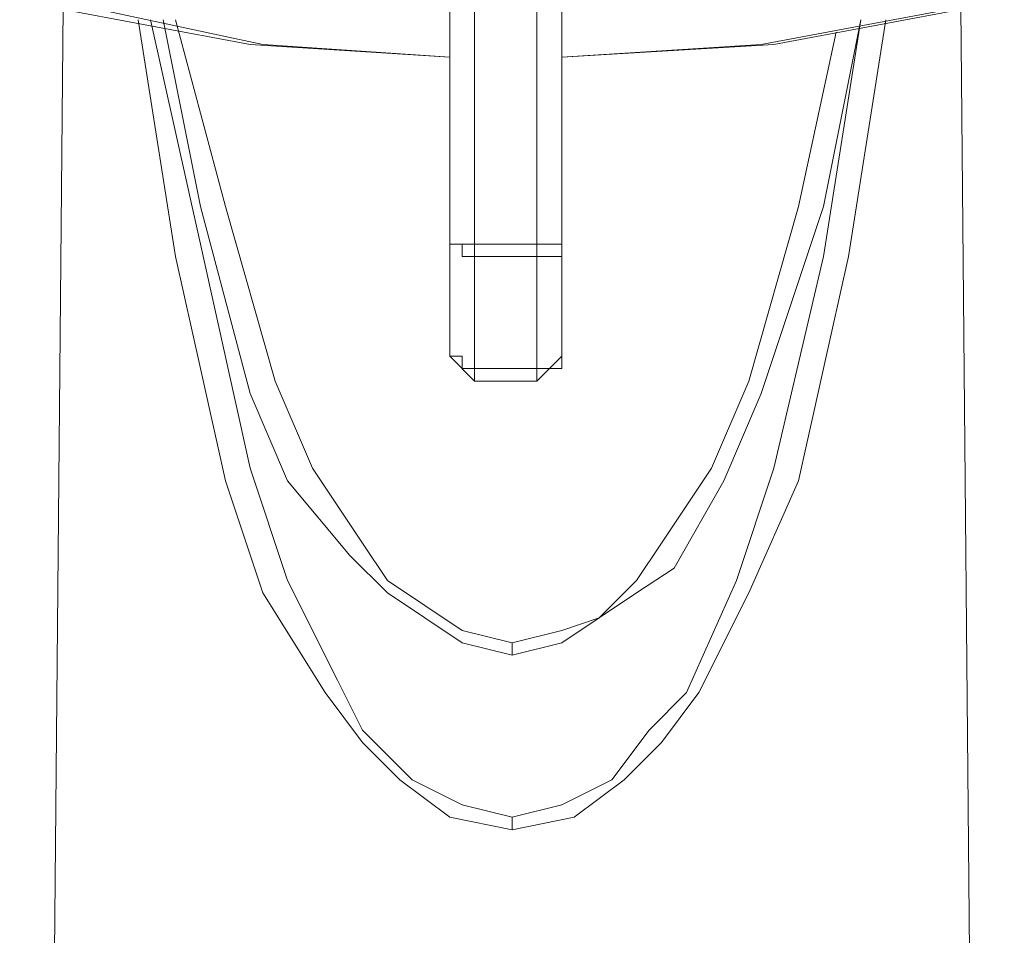
# Model space of a CAD drawing. Units: millimetres. Extents: x 44 to 166, y -229 to -68.
# Drawn here: x 69 to 73, y -123 to -120 of the extents above; entities that cross this region are included whole.
import ezdxf

# ---------------------------------------------------------------- set-up
doc = ezdxf.new("R2010")
doc.units = ezdxf.units.MM
doc.header["$MEASUREMENT"] = 0
doc.layers.add('Capa 1', color=7, linetype='Continuous', lineweight=0)

msp = doc.modelspace()

# ---------------------------------------------------------------- linework, layer by layer
at = {"layer": 'Capa 1', "color": 28, "lineweight": 9, "true_color": 0x12100c}
for points, knots in [([(70.7567, -109.9426), (70.7567, -109.9426), (70.001, -109.9871), (70.001, -109.9871), (70.001, -109.9871), (69.2898, -110.076), (69.2898, -110.076), (69.2898, -110.076), (68.5786, -110.2982), (68.5786, -110.2982), (68.5786, -110.2982), (67.9119, -110.5649), (67.9119, -110.5649), (67.9119, -110.5649), (67.2896, -110.8761), (67.2896, -110.8761), (67.2896, -110.8761), (66.7562, -111.2761), (66.7562, -111.2761), (66.7562, -111.2761), (66.2228, -111.7206), (66.2228, -111.7206), (66.2228, -111.7206), (65.7783, -112.2096), (65.7783, -112.2096), (65.7783, -112.2096), (65.4227, -112.743), (65.4227, -112.743), (65.4227, -112.743), (65.156, -113.3208), (65.156, -113.3208), (65.156, -113.3208), (64.9782, -113.9431), (64.9782, -113.9431), (64.9782, -113.9431), (64.8448, -114.5654), (64.8448, -114.5654), (64.8448, -114.5654), (64.8448, -115.1877), (64.8448, -115.1877), (64.8448, -115.1877), (64.9337, -115.81), (64.9337, -115.81), (64.9337, -115.81), (65.1115, -116.3879), (65.1115, -116.3879), (65.1115, -116.3879), (65.3338, -116.9657), (65.3338, -116.9657), (65.3338, -116.9657), (65.6894, -117.5436), (65.6894, -117.5436), (65.6894, -117.5436), (66.0894, -118.0325), (66.0894, -118.0325), (66.0894, -118.0325), (66.5784, -118.5215), (66.5784, -118.5215), (66.5784, -118.5215), (67.1562, -118.9215), (67.1562, -118.9215), (67.1562, -118.9215), (67.7785, -119.2771), (67.7785, -119.2771), (67.7785, -119.2771), (68.4008, -119.5438), (68.4008, -119.5438), (68.4008, -119.5438), (69.112, -119.7661), (69.112, -119.7661), (69.112, -119.7661), (69.8232, -119.8994), (69.8232, -119.8994), (69.8232, -119.8994), (70.5344, -119.9439), (70.5344, -119.9439)], [0, 0, 0, 0, 1, 1, 1, 2, 2, 2, 3, 3, 3, 4, 4, 4, 5, 5, 5, 6, 6, 6, 7, 7, 7, 8, 8, 8, 9, 9, 9, 10, 10, 10, 11, 11, 11, 12, 12, 12, 13, 13, 13, 14, 14, 14, 15, 15, 15, 16, 16, 16, 17, 17, 17, 18, 18, 18, 19, 19, 19, 20, 20, 20, 21, 21, 21, 22, 22, 22, 23, 23, 23, 24, 24, 24, 25, 25, 25, 25]), ([(70.9345, -119.9439), (70.9345, -119.9439), (71.6901, -119.8994), (71.6901, -119.8994), (71.6901, -119.8994), (72.4013, -119.7661), (72.4013, -119.7661), (72.4013, -119.7661), (73.0681, -119.5438), (73.0681, -119.5438), (73.0681, -119.5438), (73.7348, -119.2771), (73.7348, -119.2771), (73.7348, -119.2771), (74.3571, -118.9215), (74.3571, -118.9215), (74.3571, -118.9215), (74.8905, -118.5215), (74.8905, -118.5215), (74.8905, -118.5215), (75.3795, -118.0325), (75.3795, -118.0325), (75.3795, -118.0325), (75.824, -117.5436), (75.824, -117.5436), (75.824, -117.5436), (76.1351, -116.9657), (76.1351, -116.9657), (76.1351, -116.9657), (76.4018, -116.3879), (76.4018, -116.3879), (76.4018, -116.3879), (76.5796, -115.81), (76.5796, -115.81), (76.5796, -115.81), (76.6685, -115.1877), (76.6685, -115.1877), (76.6685, -115.1877), (76.6241, -114.5654), (76.6241, -114.5654), (76.6241, -114.5654), (76.5352, -113.9431), (76.5352, -113.9431), (76.5352, -113.9431), (76.3574, -113.3208), (76.3574, -113.3208), (76.3574, -113.3208), (76.0462, -112.743), (76.0462, -112.743), (76.0462, -112.743), (75.6906, -112.2096), (75.6906, -112.2096), (75.6906, -112.2096), (75.2906, -111.7206), (75.2906, -111.7206), (75.2906, -111.7206), (74.7572, -111.2761), (74.7572, -111.2761), (74.7572, -111.2761), (74.1793, -110.8761), (74.1793, -110.8761), (74.1793, -110.8761), (73.557, -110.5649), (73.557, -110.5649), (73.557, -110.5649), (72.8903, -110.2982), (72.8903, -110.2982), (72.8903, -110.2982), (72.2235, -110.076), (72.2235, -110.076), (72.2235, -110.076), (71.4679, -109.9871), (71.4679, -109.9871), (71.4679, -109.9871), (70.7567, -109.9426), (70.7567, -109.9426)], [0, 0, 0, 0, 1, 1, 1, 2, 2, 2, 3, 3, 3, 4, 4, 4, 5, 5, 5, 6, 6, 6, 7, 7, 7, 8, 8, 8, 9, 9, 9, 10, 10, 10, 11, 11, 11, 12, 12, 12, 13, 13, 13, 14, 14, 14, 15, 15, 15, 16, 16, 16, 17, 17, 17, 18, 18, 18, 19, 19, 19, 20, 20, 20, 21, 21, 21, 22, 22, 22, 23, 23, 23, 24, 24, 24, 25, 25, 25, 25]), ([(70.7567, -109.9871), (70.7567, -109.9871), (70.4011, -110.0315), (70.4011, -110.0315), (70.4011, -110.0315), (69.6899, -110.076), (69.6899, -110.076), (69.6899, -110.076), (69.0231, -110.2093), (69.0231, -110.2093), (69.0231, -110.2093), (68.3564, -110.4316), (68.3564, -110.4316), (68.3564, -110.4316), (67.7341, -110.6983), (67.7341, -110.6983), (67.7341, -110.6983), (67.1562, -111.0539), (67.1562, -111.0539), (67.1562, -111.0539), (66.6228, -111.4539), (66.6228, -111.4539), (66.6228, -111.4539), (66.1783, -111.8984), (66.1783, -111.8984), (66.1783, -111.8984), (65.7783, -112.3429), (65.7783, -112.3429), (65.7783, -112.3429), (65.4227, -112.8763), (65.4227, -112.8763), (65.4227, -112.8763), (65.156, -113.4097), (65.156, -113.4097), (65.156, -113.4097), (64.9782, -113.9876), (64.9782, -113.9876), (64.9782, -113.9876), (64.8893, -114.5654), (64.8893, -114.5654), (64.8893, -114.5654), (64.8893, -115.1877), (64.8893, -115.1877), (64.8893, -115.1877), (64.9782, -115.7656), (64.9782, -115.7656), (64.9782, -115.7656), (65.1115, -116.3434), (65.1115, -116.3434), (65.1115, -116.3434), (65.3338, -116.8768), (65.3338, -116.8768), (65.3338, -116.8768), (65.6449, -117.4102), (65.6449, -117.4102), (65.6449, -117.4102), (66.0005, -117.8992), (66.0005, -117.8992), (66.0005, -117.8992), (66.445, -118.3437), (66.445, -118.3437), (66.445, -118.3437), (66.8895, -118.7437), (66.8895, -118.7437), (66.8895, -118.7437), (67.4229, -119.0993), (67.4229, -119.0993), (67.4229, -119.0993), (68.0008, -119.366), (68.0008, -119.366), (68.0008, -119.366), (68.6231, -119.5883), (68.6231, -119.5883), (68.6231, -119.5883), (69.2454, -119.7661), (69.2454, -119.7661), (69.2454, -119.7661), (69.8677, -119.8994), (69.8677, -119.8994), (69.8677, -119.8994), (70.5344, -119.9439), (70.5344, -119.9439)], [0, 0, 0, 0, 1, 1, 1, 2, 2, 2, 3, 3, 3, 4, 4, 4, 5, 5, 5, 6, 6, 6, 7, 7, 7, 8, 8, 8, 9, 9, 9, 10, 10, 10, 11, 11, 11, 12, 12, 12, 13, 13, 13, 14, 14, 14, 15, 15, 15, 16, 16, 16, 17, 17, 17, 18, 18, 18, 19, 19, 19, 20, 20, 20, 21, 21, 21, 22, 22, 22, 23, 23, 23, 24, 24, 24, 25, 25, 25, 26, 26, 26, 27, 27, 27, 27]), ([(70.9345, -119.9439), (70.9345, -119.9439), (71.6457, -119.8994), (71.6457, -119.8994), (71.6457, -119.8994), (72.3569, -119.7661), (72.3569, -119.7661), (72.3569, -119.7661), (73.0236, -119.5438), (73.0236, -119.5438), (73.0236, -119.5438), (73.6904, -119.2771), (73.6904, -119.2771), (73.6904, -119.2771), (74.2682, -118.966), (74.2682, -118.966), (74.2682, -118.966), (74.8461, -118.5659), (74.8461, -118.5659), (74.8461, -118.5659), (75.335, -118.077), (75.335, -118.077), (75.335, -118.077), (75.7351, -117.588), (75.7351, -117.588), (75.7351, -117.588), (76.0907, -117.0546), (76.0907, -117.0546), (76.0907, -117.0546), (76.3574, -116.4768), (76.3574, -116.4768), (76.3574, -116.4768), (76.5352, -115.8989), (76.5352, -115.8989), (76.5352, -115.8989), (76.6241, -115.2766), (76.6241, -115.2766), (76.6241, -115.2766), (76.6241, -114.6988), (76.6241, -114.6988), (76.6241, -114.6988), (76.5352, -114.0765), (76.5352, -114.0765), (76.5352, -114.0765), (76.3574, -113.4986), (76.3574, -113.4986), (76.3574, -113.4986), (76.0907, -112.9208), (76.0907, -112.9208), (76.0907, -112.9208), (75.7351, -112.3874), (75.7351, -112.3874), (75.7351, -112.3874), (75.335, -111.8984), (75.335, -111.8984), (75.335, -111.8984), (74.8461, -111.4095), (74.8461, -111.4095), (74.8461, -111.4095), (74.3127, -111.0094), (74.3127, -111.0094), (74.3127, -111.0094), (73.7348, -110.6983), (73.7348, -110.6983), (73.7348, -110.6983), (73.0681, -110.3871), (73.0681, -110.3871), (73.0681, -110.3871), (72.4013, -110.2093), (72.4013, -110.2093), (72.4013, -110.2093), (71.6901, -110.076), (71.6901, -110.076), (71.6901, -110.076), (71.2012, -110.0315), (71.2012, -110.0315), (71.2012, -110.0315), (70.7567, -109.9871), (70.7567, -109.9871)], [0, 0, 0, 0, 1, 1, 1, 2, 2, 2, 3, 3, 3, 4, 4, 4, 5, 5, 5, 6, 6, 6, 7, 7, 7, 8, 8, 8, 9, 9, 9, 10, 10, 10, 11, 11, 11, 12, 12, 12, 13, 13, 13, 14, 14, 14, 15, 15, 15, 16, 16, 16, 17, 17, 17, 18, 18, 18, 19, 19, 19, 20, 20, 20, 21, 21, 21, 22, 22, 22, 23, 23, 23, 24, 24, 24, 25, 25, 25, 26, 26, 26, 26]), ([(70.8456, -118.877), (70.8456, -118.877), (70.8456, -120.6106), (70.8456, -120.6106), (70.8456, -120.6106), (70.6233, -120.6106), (70.6233, -120.6106)], [0, 0, 0, 0, 1, 1, 1, 2, 2, 2, 2]), ([(70.7567, -134.5679), (70.7567, -134.5679), (71.379, -134.5679), (71.379, -134.5679), (71.379, -134.5679), (71.6457, -134.5235), (71.6457, -134.5235), (71.6457, -134.5235), (71.9124, -134.5235), (71.9124, -134.5235), (71.9124, -134.5235), (72.1346, -134.479), (72.1346, -134.479), (72.1346, -134.479), (72.3569, -134.3901), (72.3569, -134.3901), (72.3569, -134.3901), (72.4458, -134.3457), (72.4458, -134.3457), (72.4458, -134.3457), (72.4902, -134.3012), (72.4902, -134.3012), (72.4902, -134.3012), (72.3569, -119.7661), (72.3569, -119.7661)], [0, 0, 0, 0, 1, 1, 1, 2, 2, 2, 3, 3, 3, 4, 4, 4, 5, 5, 5, 6, 6, 6, 7, 7, 7, 8, 8, 8, 8]), ([(70.7567, -122.6998), (70.7567, -122.6998), (70.5344, -122.6553), (70.5344, -122.6553), (70.5344, -122.6553), (70.3566, -122.522), (70.3566, -122.522), (70.3566, -122.522), (70.2233, -122.3886), (70.2233, -122.3886), (70.2233, -122.3886), (70.0899, -122.2108), (70.0899, -122.2108), (70.0899, -122.2108), (69.8677, -121.8552), (69.8677, -121.8552), (69.8677, -121.8552), (69.7343, -121.4552), (69.7343, -121.4552), (69.7343, -121.4552), (69.6454, -121.0551), (69.6454, -121.0551), (69.6454, -121.0551), (69.5565, -120.6551), (69.5565, -120.6551), (69.5565, -120.6551), (69.4232, -119.8105), (69.4232, -119.8105)], [0, 0, 0, 0, 1, 1, 1, 2, 2, 2, 3, 3, 3, 4, 4, 4, 5, 5, 5, 6, 6, 6, 7, 7, 7, 8, 8, 8, 9, 9, 9, 9]), ([(70.7567, -122.6553), (70.7567, -122.6553), (70.5789, -122.6109), (70.5789, -122.6109), (70.5789, -122.6109), (70.4011, -122.522), (70.4011, -122.522), (70.4011, -122.522), (70.2233, -122.3442), (70.2233, -122.3442), (70.2233, -122.3442), (70.1344, -122.1664), (70.1344, -122.1664), (70.1344, -122.1664), (69.9566, -121.8108), (69.9566, -121.8108), (69.9566, -121.8108), (69.8232, -121.4107), (69.8232, -121.4107), (69.8232, -121.4107), (69.6454, -120.6106), (69.6454, -120.6106), (69.6454, -120.6106), (69.4676, -119.8105), (69.4676, -119.8105)], [0, 0, 0, 0, 1, 1, 1, 2, 2, 2, 3, 3, 3, 4, 4, 4, 5, 5, 5, 6, 6, 6, 7, 7, 7, 8, 8, 8, 8]), ([(69.5121, -119.8105), (69.5121, -119.8105), (69.6454, -120.4773), (69.6454, -120.4773), (69.6454, -120.4773), (69.8232, -121.144), (69.8232, -121.144), (69.8232, -121.144), (69.9566, -121.4552), (69.9566, -121.4552), (69.9566, -121.4552), (70.1788, -121.7219), (70.1788, -121.7219), (70.1788, -121.7219), (70.3122, -121.8552), (70.3122, -121.8552), (70.3122, -121.8552), (70.4455, -121.9441), (70.4455, -121.9441), (70.4455, -121.9441), (70.5789, -122.033), (70.5789, -122.033), (70.5789, -122.033), (70.7567, -122.0775), (70.7567, -122.0775)], [0, 0, 0, 0, 1, 1, 1, 2, 2, 2, 3, 3, 3, 4, 4, 4, 5, 5, 5, 6, 6, 6, 7, 7, 7, 8, 8, 8, 8]), ([(69.5565, -119.8105), (69.5565, -119.8105), (69.7343, -120.4773), (69.7343, -120.4773), (69.7343, -120.4773), (69.9121, -121.0996), (69.9121, -121.0996), (69.9121, -121.0996), (70.0455, -121.4107), (70.0455, -121.4107), (70.0455, -121.4107), (70.2233, -121.6774), (70.2233, -121.6774), (70.2233, -121.6774), (70.3122, -121.8108), (70.3122, -121.8108), (70.3122, -121.8108), (70.4455, -121.8997), (70.4455, -121.8997), (70.4455, -121.8997), (70.5789, -121.9886), (70.5789, -121.9886), (70.5789, -121.9886), (70.7567, -122.033), (70.7567, -122.033), (70.7567, -122.033), (70.9345, -121.9886), (70.9345, -121.9886), (70.9345, -121.9886), (71.0678, -121.9441), (71.0678, -121.9441), (71.0678, -121.9441), (71.2012, -121.8108), (71.2012, -121.8108), (71.2012, -121.8108), (71.2901, -121.6774), (71.2901, -121.6774), (71.2901, -121.6774), (71.4679, -121.4107), (71.4679, -121.4107), (71.4679, -121.4107), (71.6012, -121.0996), (71.6012, -121.0996), (71.6012, -121.0996), (71.779, -120.4773), (71.779, -120.4773), (71.779, -120.4773), (71.9124, -119.855), (71.9124, -119.855)], [0, 0, 0, 0, 1, 1, 1, 2, 2, 2, 3, 3, 3, 4, 4, 4, 5, 5, 5, 6, 6, 6, 7, 7, 7, 8, 8, 8, 9, 9, 9, 10, 10, 10, 11, 11, 11, 12, 12, 12, 13, 13, 13, 14, 14, 14, 15, 15, 15, 16, 16, 16, 16]), ([(72.0902, -119.8105), (72.0902, -119.8105), (71.9568, -120.6551), (71.9568, -120.6551), (71.9568, -120.6551), (71.8679, -121.0551), (71.8679, -121.0551), (71.8679, -121.0551), (71.779, -121.4552), (71.779, -121.4552), (71.779, -121.4552), (71.6012, -121.8552), (71.6012, -121.8552), (71.6012, -121.8552), (71.4234, -122.2108), (71.4234, -122.2108), (71.4234, -122.2108), (71.2901, -122.3886), (71.2901, -122.3886), (71.2901, -122.3886), (71.1567, -122.522), (71.1567, -122.522), (71.1567, -122.522), (70.9789, -122.6553), (70.9789, -122.6553), (70.9789, -122.6553), (70.7567, -122.6998), (70.7567, -122.6998)], [0, 0, 0, 0, 1, 1, 1, 2, 2, 2, 3, 3, 3, 4, 4, 4, 5, 5, 5, 6, 6, 6, 7, 7, 7, 8, 8, 8, 9, 9, 9, 9]), ([(70.7567, -122.0775), (70.7567, -122.0775), (70.9345, -122.033), (70.9345, -122.033), (70.9345, -122.033), (71.0678, -121.9441), (71.0678, -121.9441), (71.0678, -121.9441), (71.2012, -121.8552), (71.2012, -121.8552), (71.2012, -121.8552), (71.3345, -121.7663), (71.3345, -121.7663), (71.3345, -121.7663), (71.5123, -121.4552), (71.5123, -121.4552), (71.5123, -121.4552), (71.6457, -121.144), (71.6457, -121.144), (71.6457, -121.144), (71.8679, -120.4773), (71.8679, -120.4773), (71.8679, -120.4773), (72.0013, -119.8105), (72.0013, -119.8105), (72.0013, -119.8105), (71.8679, -120.6551), (71.8679, -120.6551), (71.8679, -120.6551), (71.6901, -121.4107), (71.6901, -121.4107), (71.6901, -121.4107), (71.5568, -121.8108), (71.5568, -121.8108), (71.5568, -121.8108), (71.379, -122.2108), (71.379, -122.2108), (71.379, -122.2108), (71.2456, -122.3442), (71.2456, -122.3442), (71.2456, -122.3442), (71.1123, -122.522), (71.1123, -122.522), (71.1123, -122.522), (70.9345, -122.6109), (70.9345, -122.6109), (70.9345, -122.6109), (70.7567, -122.6553), (70.7567, -122.6553)], [0, 0, 0, 0, 1, 1, 1, 2, 2, 2, 3, 3, 3, 4, 4, 4, 5, 5, 5, 6, 6, 6, 7, 7, 7, 8, 8, 8, 9, 9, 9, 10, 10, 10, 11, 11, 11, 12, 12, 12, 13, 13, 13, 14, 14, 14, 15, 15, 15, 16, 16, 16, 16]), ([(70.5344, -120.6106), (70.5344, -120.6106), (70.5789, -120.6106), (70.5789, -120.6106), (70.5789, -120.6106), (70.6233, -120.6106), (70.6233, -120.6106)], [0, 0, 0, 0, 1, 1, 1, 2, 2, 2, 2]), ([(70.5344, -120.6106), (70.5344, -120.6106), (70.5789, -120.6106), (70.5789, -120.6106), (70.5789, -120.6106), (70.5789, -120.655), (70.5789, -120.655), (70.5789, -120.655), (70.6233, -120.655), (70.6233, -120.655)], [0, 0, 0, 0, 1, 1, 1, 2, 2, 2, 3, 3, 3, 3]), ([(70.8456, -120.6106), (70.8456, -120.6106), (70.89, -120.6106), (70.89, -120.6106), (70.89, -120.6106), (70.9345, -120.6106), (70.9345, -120.6106)], [0, 0, 0, 0, 1, 1, 1, 2, 2, 2, 2]), ([(70.8456, -120.655), (70.8456, -120.655), (70.89, -120.655), (70.89, -120.655), (70.89, -120.655), (70.9345, -120.655), (70.9345, -120.655), (70.9345, -120.655), (70.9345, -120.6106), (70.9345, -120.6106)], [0, 0, 0, 0, 1, 1, 1, 2, 2, 2, 3, 3, 3, 3]), ([(70.8456, -120.655), (70.8456, -120.655), (70.6233, -120.655), (70.6233, -120.655), (70.6233, -120.655), (70.6233, -121.0551), (70.6233, -121.0551)], [0, 0, 0, 0, 1, 1, 1, 2, 2, 2, 2]), ([(70.5344, -121.0106), (70.5344, -121.0106), (70.5789, -121.0106), (70.5789, -121.0106), (70.5789, -121.0106), (70.5789, -121.0551), (70.5789, -121.0551), (70.5789, -121.0551), (70.6233, -121.0551), (70.6233, -121.0551)], [0, 0, 0, 0, 1, 1, 1, 2, 2, 2, 3, 3, 3, 3]), ([(70.8456, -121.0551), (70.8456, -121.0551), (70.89, -121.0551), (70.89, -121.0551), (70.89, -121.0551), (70.9345, -121.0551), (70.9345, -121.0551), (70.9345, -121.0551), (70.9345, -121.0106), (70.9345, -121.0106)], [0, 0, 0, 0, 1, 1, 1, 2, 2, 2, 3, 3, 3, 3])]:
    msp.add_open_spline(points, degree=3, knots=knots, dxfattribs=at)
for points in [[(70.6233, -120.6106), (70.6233, -120.6106), (70.6233, -118.877), (70.6233, -118.877)], [(70.5344, -120.6106), (70.5344, -120.6106), (70.5344, -119.0104), (70.5344, -119.0104)], [(70.9345, -119.0104), (70.9345, -119.0104), (70.9345, -120.6106), (70.9345, -120.6106)], [(69.1565, -119.7661), (69.1565, -119.7661), (69.0231, -134.3012), (69.0231, -134.3012)], [(70.5344, -121.0106), (70.5344, -121.0106), (70.5344, -120.6106), (70.5344, -120.6106)], [(70.6233, -120.6551), (70.6233, -120.6551), (70.6233, -120.6106), (70.6233, -120.6106)], [(70.8456, -120.6106), (70.8456, -120.6106), (70.8456, -120.6551), (70.8456, -120.6551)], [(70.9345, -120.6106), (70.9345, -120.6106), (70.9345, -121.0106), (70.9345, -121.0106)], [(70.8456, -120.655), (70.8456, -120.655), (70.8456, -121.0551), (70.8456, -121.0551)], [(70.5344, -121.0106), (70.5344, -121.0106), (70.6233, -121.0995), (70.6233, -121.0995)], [(70.8456, -121.0995), (70.8456, -121.0995), (70.9345, -121.0106), (70.9345, -121.0106)], [(70.6233, -121.0551), (70.6233, -121.0551), (70.8456, -121.0551), (70.8456, -121.0551)], [(70.6233, -121.0996), (70.6233, -121.0996), (70.6233, -121.0551), (70.6233, -121.0551)], [(70.8456, -121.0551), (70.8456, -121.0551), (70.8456, -121.0996), (70.8456, -121.0996)], [(70.6233, -121.0995), (70.6233, -121.0995), (70.8456, -121.0995), (70.8456, -121.0995)], [(70.7567, -122.0775), (70.7567, -122.0775), (70.7567, -122.033), (70.7567, -122.033)], [(70.7567, -122.6998), (70.7567, -122.6998), (70.7567, -122.6553), (70.7567, -122.6553)]]:
    msp.add_open_spline(points, degree=3, dxfattribs=at)

doc.saveas('drawing.dxf')
